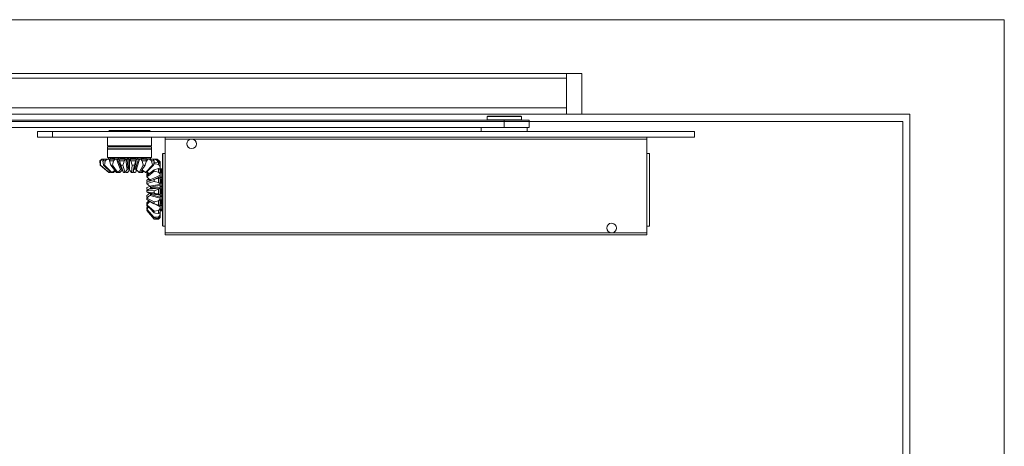
# Model space of a CAD drawing. Units: centimetres. Extents: x -16111 to 24495, y -25955 to 27312.
# Drawn here: x 15453 to 15870, y 11460 to 11641 of the extents above; entities that cross this region are included whole.
import ezdxf

# ---------------------------------------------------------------- set-up
doc = ezdxf.new("R2010")
doc.units = ezdxf.units.CM
doc.layers.add('TRIA_Acessórios Ocultos', color=252, linetype='Continuous', lineweight=0)
doc.layers.add('TRIA_Aro + Folha', color=7, linetype='Continuous', lineweight=0)

# ---------------------------------------------------------------- blocks, each defined once
blk = doc.blocks.new('Mola aérea com selector de fecho')
at = {"layer": 'TRIA_Acessórios Ocultos'}
for p, q in [((569.55, 0), (-569.55, 0)), ((213.62, 0), (569.55, 0)), ((569.55, 0), (569.55, -2.06)), ((569.55, 0), (576, 0)), ((576, 0), (576, -17.28)), ((-207.17, -2.05), (569.55, -2.05)), ((569.55, -2.05), (213.62, -2.05)), ((569.55, -2.05), (569.55, -2.33)), ((569.55, -14.54), (569.55, -2.06)), ((569.55, -6.44), (569.55, -2.32)), ((569.55, -6.44), (569.55, -6.85)), ((569.55, -6.86), (569.55, -7.27)), ((569.55, -8.37), (569.55, -7.27)), ((569.55, -8.36), (569.55, -8.78)), ((569.55, -8.77), (569.55, -9.18)), ((569.55, -14.12), (569.55, -9.18)), ((569.55, -14.54), (-207.17, -14.54)), ((569.55, -14.12), (569.55, -14.54)), ((569.55, -14.54), (569.55, -14.95)), ((569.55, -14.54), (569.55, -16.6)), ((569.55, -16.19), (569.55, -14.95)), ((569.55, -16.19), (569.55, -16.6)), ((569.55, -16.59), (569.55, -17.28)), ((576, -17.28), (-236.8, -17.28)), ((243.94, -19.75), (543.22, -19.75)), ((550.49, -18.24), (535.95, -18.24)), ((535.95, -18.24), (535.95, -19.61)), ((535.95, -19.61), (543.22, -19.61)), ((536.09, -18.11), (550.35, -18.11)), ((543.21, -19.75), (543.21, -22.9)), ((543.22, -19.61), (550.49, -19.61)), ((543.22, -19.75), (553.78, -19.75)), ((550.49, -19.61), (550.49, -18.24)), ((553.78, -22.9), (553.78, -19.75)), ((569.55, -17.28), (576, -17.28)), ((243.94, -22.9), (543.22, -22.9)), ((351.87, -24.55), (351.87, -27.02)), ((351.88, -24.55), (623.73, -24.55)), ((393.16, -24.27), (375.73, -24.27)), ((375.74, -24.14), (393.16, -24.14)), ((375.74, -24.27), (376.02, -24.55)), ((392.89, -24.55), (393.16, -24.27)), ((533.48, -22.9), (533.48, -24.55)), ((543.22, -22.9), (553.78, -22.9)), ((552.96, -24.55), (552.96, -22.9)), ((623.72, -27.02), (623.72, -24.55)), ((351.88, -27.02), (345.43, -27.02)), ((351.88, -27.02), (623.73, -27.02)), ((375.2, -27.01), (375.2, -30.58)), ((393.71, -30.58), (393.71, -27.01)), ((410.72, -27.84), (399.6, -27.84)), ((399.61, -27.84), (399.61, -27.02)), ((399.61, -67.48), (399.61, -27.84)), ((603.56, -27.84), (410.72, -27.84)), ((603.57, -27.02), (603.57, -27.84)), ((603.57, -67.48), (603.57, -27.84)), ((393.71, -31.13), (375.19, -31.13)), ((375.19, -31.95), (393.71, -31.95)), ((375.19, -32.1), (393.71, -32.1)), ((375.2, -30.58), (375.33, -30.99)), ((375.2, -30.59), (389.46, -30.59)), ((375.2, -31.13), (375.2, -31.95)), ((375.2, -32.09), (375.2, -35.52)), ((375.33, -31), (393.58, -31)), ((389.46, -30.59), (393.71, -30.59)), ((393.58, -30.99), (393.71, -30.58)), ((393.71, -31.95), (393.71, -31.13)), ((393.71, -35.52), (393.71, -32.09)), ((371.9, -37.03), (372.04, -38.82)), ((373, -36.35), (372.18, -37.03)), ((372.18, -38.82), (372.18, -37.03)), ((372.86, -36.35), (373.69, -36.35)), ((373, -36.35), (373.96, -36.35)), ((373.14, -37.03), (373.41, -38.82)), ((373.96, -36.35), (374.37, -36.35)), ((375.06, -36.35), (374.1, -37.03)), ((374.37, -36.35), (375.05, -36.35)), ((374.64, -36.35), (374.37, -36.35)), ((374.78, -36.35), (374.64, -36.35)), ((375.06, -36.35), (375.74, -36.35)), ((386.3, -35.53), (375.19, -35.53)), ((390.28, -35.66), (375.6, -35.66)), ((375.61, -35.66), (375.61, -36.07)), ((376.15, -36.89), (375.74, -36.34)), ((375.74, -36.35), (376.29, -36.35)), ((376.02, -37.03), (376.57, -38.82)), ((376.29, -36.07), (376.7, -36.07)), ((376.84, -36.35), (376.29, -36.35)), ((376.3, -36.35), (378.35, -36.35)), ((376.97, -36.07), (378.21, -36.07)), ((377.52, -36.35), (377.94, -36.35)), ((378.35, -36.35), (377.67, -37.03)), ((378.35, -36.35), (378.9, -36.35)), ((378.9, -36.35), (379.45, -36.35)), ((380.14, -36.35), (379.45, -36.35)), ((379.58, -36.07), (379.99, -36.07)), ((380.13, -36.35), (382.74, -36.35)), ((380.14, -36.35), (380.41, -36.35)), ((380.27, -37.03), (380.82, -38.82)), ((380.4, -36.07), (382.6, -36.07)), ((382.74, -36.35), (382.19, -37.03)), ((382.74, -36.35), (383.01, -36.35)), ((383.02, -36.35), (383.43, -36.35)), ((383.42, -36.07), (384.11, -36.07)), ((384.11, -36.35), (383.43, -36.35)), ((384.11, -40.46), (384.11, -36.34)), ((384.11, -36.35), (384.52, -36.35)), ((384.52, -36.34), (384.52, -40.6)), ((384.66, -36.35), (387.27, -36.35)), ((384.79, -36.07), (387.12, -36.07)), ((385.07, -37.03), (385.62, -38.82)), ((386.17, -41.28), (387.27, -36.76)), ((393.71, -35.53), (386.3, -35.53)), ((387.27, -36.35), (387.13, -37.03)), ((388.23, -36.35), (387.41, -36.35)), ((387.54, -36.07), (388.09, -36.07)), ((388.23, -36.35), (388.78, -36.35)), ((388.78, -36.35), (389.19, -36.35)), ((389.19, -36.35), (391.38, -36.35)), ((389.32, -36.07), (390.83, -36.07)), ((389.87, -37.03), (390.29, -38.82)), ((393.3, -35.66), (390.28, -35.66)), ((391.65, -36.35), (391.11, -36.35)), ((391.24, -36.07), (391.65, -36.07)), ((391.38, -36.35), (391.66, -37.03)), ((391.51, -36.62), (391.65, -36.34)), ((391.65, -36.35), (392.2, -36.35)), ((392.21, -36.35), (392.89, -36.35)), ((392.89, -36.35), (394.54, -36.35)), ((393.72, -37.03), (392.89, -36.35)), ((393.3, -36.07), (393.3, -35.66)), ((393.99, -36.35), (393.71, -36.35)), ((394.95, -37.03), (393.71, -37.03)), ((393.72, -37.03), (394.13, -38.82)), ((393.99, -36.35), (394.53, -36.35)), ((394.53, -36.35), (395.36, -36.35)), ((394.54, -36.35), (394.95, -37.03)), ((395.35, -36.35), (396.04, -36.35)), ((395.36, -36.35), (396.18, -36.35)), ((396.32, -37.03), (395.36, -36.35)), ((396.04, -36.35), (396.73, -37.03)), ((396.59, -36.76), (396.18, -36.35)), ((396.73, -37.03), (396.31, -37.03)), ((396.32, -37.03), (396.32, -37.58)), ((397.41, -37.72), (396.73, -36.9)), ((396.73, -37.58), (396.73, -37.03)), ((397.41, -37.44), (397.41, -37.72)), ((398.38, -64.47), (398.38, -33.88)), ((398.51, -33.88), (398.51, -64.6)), ((399.61, -33.88), (398.51, -33.88)), ((399.6, -64.6), (399.6, -33.88)), ((603.57, -33.88), (604.67, -33.88)), ((604.67, -33.88), (604.67, -64.6)), ((604.67, -33.88), (604.67, -33.88)), ((375.74, -41.97), (372.04, -38.82)), ((376.7, -41.97), (373.41, -38.82)), ((373.82, -38.82), (373.41, -38.82)), ((375.88, -41.97), (376.3, -41.56)), ((376.43, -41.7), (376.16, -41.97)), ((378.9, -41.97), (376.57, -38.82)), ((377.25, -38.82), (376.57, -38.82)), ((377.26, -41.97), (377.53, -41.56)), ((378.49, -41.28), (377.67, -41.97)), ((379.58, -41.7), (379.86, -41.97)), ((379.86, -41.97), (379.72, -41.56)), ((380.55, -38.26), (381.78, -41.83)), ((381.64, -38.82), (380.82, -38.82)), ((381.51, -40.46), (381.1, -40.46)), ((381.78, -41.7), (381.92, -41.97)), ((383.02, -41.97), (382.88, -41.56)), ((384.11, -40.46), (383.84, -40.46)), ((386.58, -38.82), (385.62, -38.82)), ((386.45, -41.97), (386.03, -41.56)), ((386.99, -40.46), (386.58, -40.46)), ((387.13, -41.83), (387.41, -40.73)), ((388.5, -41.97), (390.29, -38.82)), ((389.46, -41.97), (389.19, -41.7)), ((390.01, -41.97), (390.42, -41.28)), ((391.11, -38.82), (390.29, -38.82)), ((391.25, -41.97), (394.13, -38.82)), ((394.67, -38.82), (391.52, -41.97)), ((391.79, -43.2), (394.94, -40.73)), ((391.93, -41.56), (392.21, -41.97)), ((394.67, -38.82), (394.12, -38.82)), ((394.95, -38.26), (394.67, -38.54)), ((396.73, -37.58), (394.95, -37.85)), ((394.95, -38.26), (394.95, -37.85)), ((396.73, -40.18), (394.95, -40.73)), ((394.95, -41.42), (394.95, -40.73)), ((397.41, -39.36), (396.73, -38.54)), ((397, -40.46), (397.41, -40.19)), ((397.41, -37.72), (397.41, -38.96)), ((397.41, -39.36), (397.41, -40.18)), ((397.41, -40.19), (397.41, -40.73)), ((397.41, -41.14), (397.41, -40.73)), ((397.69, -40.32), (397.69, -40.87)), ((397.69, -41.14), (397.69, -42.24)), ((398.11, -40.32), (397.7, -40.32)), ((398.1, -56.92), (398.1, -40.32)), ((398.24, -40.45), (398.24, -56.78)), ((375.88, -41.97), (376.16, -41.97)), ((376.98, -41.97), (376.71, -41.97)), ((377.26, -41.97), (377.67, -41.97)), ((379.45, -41.97), (378.9, -41.97)), ((379.86, -41.97), (380.41, -41.97)), ((383.02, -41.97), (383.57, -41.97)), ((386.45, -41.97), (386.99, -41.97)), ((389.05, -41.97), (388.5, -41.97)), ((389.46, -41.97), (390.01, -41.97)), ((391.52, -41.97), (391.24, -41.97)), ((392.2, -42.11), (391.79, -42.52)), ((391.79, -42.51), (391.79, -42.92)), ((391.79, -43.75), (391.79, -43.2)), ((392.61, -44.58), (391.79, -45.13)), ((391.79, -45.12), (391.79, -45.67)), ((392.2, -45.94), (391.79, -45.67)), ((396.73, -44.3), (394.95, -44.85)), ((394.95, -45.67), (394.95, -44.85)), ((397.41, -42.51), (396.73, -41.83)), ((397.41, -42.51), (397.41, -43.06)), ((397.41, -43.06), (397.41, -43.61)), ((397.41, -44.3), (397.41, -43.61)), ((397.41, -44.3), (397.41, -44.57)), ((397.41, -44.3), (397.41, -46.77)), ((397.69, -43.75), (397.69, -44.16)), ((397.69, -44.57), (397.69, -46.63)), ((391.79, -48.27), (391.79, -48.96)), ((392.2, -49.24), (391.79, -48.96)), ((393.17, -47.87), (392.89, -47.87)), ((393.3, -48.41), (393.3, -48.14)), ((396.73, -48.96), (394.95, -49.65)), ((394.95, -50.47), (394.95, -49.65)), ((397.41, -46.77), (396.73, -46.22)), ((396.73, -48.96), (397.41, -48.69)), ((396.73, -51.02), (396.73, -48.96)), ((397.41, -46.77), (397.41, -47.04)), ((397.41, -47.04), (397.41, -47.45)), ((397.41, -48.28), (397.41, -47.45)), ((397.41, -48.28), (397.41, -48.55)), ((397.41, -48.69), (397.41, -51.29)), ((397.69, -47.59), (397.69, -48.14)), ((397.69, -48.69), (397.69, -51.16)), ((391.79, -51.7), (391.79, -52.39)), ((392.2, -52.39), (391.79, -52.39)), ((391.79, -52.4), (392.2, -52.53)), ((391.79, -53.35), (391.79, -52.8)), ((391.79, -52.8), (394.95, -54.31)), ((391.79, -54.72), (392.61, -53.9)), ((392.89, -50.61), (397.42, -51.3)), ((393.3, -51.29), (393.3, -50.88)), ((396.73, -53.9), (394.95, -54.31)), ((397.41, -51.29), (396.73, -51.02)), ((397.41, -51.29), (397.41, -51.57)), ((397.41, -52.39), (397.41, -51.57)), ((397.41, -52.39), (397.41, -52.8)), ((397.41, -52.8), (397.41, -53.21)), ((397.41, -53.21), (397.41, -55.55)), ((397.69, -51.71), (397.69, -52.26)), ((397.69, -53.35), (397.69, -55.14)), ((391.79, -54.72), (391.79, -55.27)), ((392.2, -55.14), (391.79, -55.27)), ((391.79, -55.55), (394.94, -58.29)), ((391.79, -55.96), (391.79, -55.55)), ((392.48, -56.64), (391.79, -57.46)), ((391.79, -56.92), (391.79, -57.19)), ((391.79, -57.47), (394.94, -60.9)), ((391.93, -57.74), (391.79, -58.01)), ((391.79, -58.02), (394.94, -61.72)), ((394.95, -55.14), (394.95, -54.31)), ((396.73, -58.01), (394.95, -58.29)), ((394.95, -58.97), (394.95, -58.29)), ((397.41, -55.55), (396.73, -55.68)), ((396.87, -55.68), (397.41, -55.96)), ((397.41, -55.96), (397.41, -55.27)), ((397.41, -55.96), (397.41, -56.51)), ((397.41, -56.51), (397.41, -57.19)), ((397.41, -57.19), (397.41, -58.83)), ((397.41, -57.33), (397.41, -57.88)), ((397.41, -58.56), (397.41, -58.15)), ((397.69, -55.41), (397.69, -55.96)), ((397.69, -57.33), (397.69, -58.02)), ((398.1, -58.15), (398.1, -56.92)), ((398.24, -56.78), (398.24, -57.88)), ((396.73, -60.76), (394.95, -60.89)), ((394.95, -61.17), (394.95, -60.9)), ((396.73, -61.72), (394.95, -61.72)), ((396.05, -61.72), (396.73, -61.72)), ((397.41, -58.83), (396.73, -59.25)), ((396.73, -60.76), (397.41, -59.8)), ((397.41, -60.62), (396.73, -61.45)), ((396.73, -61.45), (396.73, -60.76)), ((396.73, -61.72), (397.41, -60.9)), ((396.73, -61.72), (397.42, -60.9)), ((396.87, -61.72), (396.73, -61.72)), ((397.41, -58.56), (397.41, -59.11)), ((397.41, -59.11), (397.41, -59.8)), ((397.41, -59.8), (397.41, -60.62)), ((397.41, -60.07), (397.41, -60.9)), ((398.51, -64.6), (399.61, -64.6)), ((603.57, -64.6), (604.67, -64.6)), ((399.6, -67.48), (588.75, -67.48)), ((588.75, -67.48), (603.56, -67.48)), ((603.57, -67.48), (603.57, -68.31))]:
    blk.add_line(p, q, dxfattribs=at)
for points in [[(345.43, -27.02), (345.43, -24.55), (351.88, -24.55)], [(372.18, -37.03), (371.9, -37.03), (372.72, -36.35), (373, -36.35)], [(374.1, -37.03), (373.14, -37.03), (373.69, -36.35), (375.06, -36.35)], [(373.82, -38.82), (373.96, -38.26), (374.1, -37.03)], [(375.61, -36.07), (375.61, -36.21), (375.47, -36.21), (375.47, -36.34), (375.33, -36.34)], [(377.67, -37.03), (376.02, -37.03), (376.29, -36.35)], [(377.25, -38.82), (377.39, -38.26), (377.67, -37.03)], [(380.68, -40.6), (380.4, -40.05), (379.44, -37.44), (378.89, -36.34)], [(379.44, -36.34), (380.27, -38.4), (381.09, -40.46)], [(382.19, -37.03), (380.27, -37.03), (380.13, -36.35)], [(381.64, -38.82), (381.92, -38.26), (382.19, -37.03)], [(383.42, -40.6), (383.28, -40.05), (383.01, -37.44), (383.01, -36.34)], [(383.42, -36.34), (383.56, -38.4), (383.83, -40.46)], [(387.13, -37.03), (385.07, -37.03), (384.66, -36.35)], [(387.4, -36.34), (386.99, -38.4), (386.57, -40.46)], [(386.58, -38.82), (386.72, -38.26), (387.13, -37.03)], [(386.99, -40.46), (387.53, -38.4), (388.22, -36.34)], [(388.77, -36.34), (388.5, -36.89), (387.67, -39.5), (387.4, -40.6)], [(391.66, -37.03), (389.87, -37.03), (389.19, -36.35)], [(391.11, -38.82), (391.25, -38.26), (391.66, -37.03)], [(392.2, -36.34), (391.92, -36.89), (391.65, -37.17)], [(393.44, -36.34), (393.44, -36.21), (393.3, -36.21), (393.3, -36.07)], [(394.67, -38.82), (394.81, -38.26), (394.95, -37.03)], [(397.42, -37.44), (396.73, -36.76), (396.46, -36.76)], [(372.18, -38.82), (374.23, -40.6), (375.88, -41.97)], [(373.82, -38.82), (375.74, -40.6), (376.98, -41.97)], [(376.98, -41.97), (377.53, -41.56), (377.94, -41.15), (378.21, -41.01)], [(377.25, -38.82), (378.49, -40.6), (379.45, -41.97)], [(379.45, -41.97), (380.27, -41.15), (380.68, -40.6)], [(381.51, -40.73), (381.37, -40.87), (381.1, -41.28), (380.41, -41.97)], [(381.1, -40.46), (380.82, -40.46), (380.82, -40.6), (380.68, -40.6)], [(382.47, -41.97), (381.92, -41.97), (380.82, -38.82)], [(381.64, -38.82), (382.19, -40.6), (382.47, -41.97), (382.88, -41.56), (383.15, -41.14), (383.43, -40.6)], [(383.84, -40.46), (383.57, -40.46), (383.43, -40.6)], [(384.39, -40.6), (384.25, -40.87), (384.11, -41.28), (383.57, -41.97)], [(384.52, -40.6), (384.52, -40.46), (384.11, -40.46)], [(384.52, -40.6), (384.66, -40.87), (384.8, -41.28), (385.35, -41.97)], [(385.89, -41.97), (385.35, -41.97), (385.62, -38.82)], [(386.58, -38.82), (386.17, -40.6), (385.89, -41.97)], [(385.89, -41.97), (386.17, -41.56), (386.17, -41.15)], [(387.4, -40.6), (387.27, -40.46), (386.99, -40.46)], [(387.27, -40.6), (387.27, -41.28), (387.13, -41.7)], [(387.4, -40.6), (387.54, -40.87), (387.82, -41.28), (388.5, -41.97)], [(391.11, -38.82), (389.87, -40.6), (389.05, -41.97)], [(389.74, -40.87), (389.87, -41.28), (390.01, -41.97)], [(389.87, -40.73), (390.01, -40.87), (390.42, -41.28), (391.24, -41.97)], [(394.95, -41.42), (393.16, -42.79), (391.79, -43.75)], [(391.93, -41.69), (392.2, -41.96), (392.61, -42.51)], [(394.95, -38.26), (395.5, -38.26), (396.73, -38.54)], [(394.95, -41.42), (395.5, -41.55), (396.73, -41.83)], [(396.73, -38.54), (396.73, -37.58), (397.41, -38.26), (397.41, -39.36)], [(396.73, -41.83), (396.73, -40.18), (397.41, -40.59), (397.41, -42.51)], [(397.55, -39.23), (397.41, -39.23), (397.41, -38.96)], [(397.7, -40.32), (397.56, -40.32), (397.56, -40.19), (397.42, -40.19)], [(391.79, -42.51), (392.2, -42.65), (392.48, -42.65)], [(391.79, -43.75), (392.2, -44.16), (392.61, -44.57), (393.16, -44.98)], [(391.79, -46.77), (391.79, -46.08), (394.95, -44.84)], [(391.79, -45.12), (392.2, -44.98), (392.61, -45.12), (393.16, -45.12)], [(394.95, -45.67), (393.16, -46.22), (391.79, -46.77), (392.2, -47.04), (392.61, -47.45), (393.16, -47.73)], [(393.16, -44.99), (393.71, -44.71), (396.31, -43.61), (397.41, -43.07)], [(393.3, -45.39), (393.3, -45.26), (393.16, -45.12), (393.16, -44.98)], [(397.41, -43.61), (395.49, -44.58), (394.53, -44.99)], [(394.95, -45.67), (395.5, -45.81), (396.73, -46.22)], [(396.73, -46.22), (396.73, -44.3), (397.41, -44.3)], [(391.79, -48.27), (392.61, -48), (393.16, -47.86)], [(393.16, -48.82), (392.89, -48.82), (392.47, -49.1), (391.79, -49.51)], [(391.79, -50.06), (391.79, -49.51), (394.94, -49.65)], [(393.16, -47.73), (393.71, -47.59), (396.31, -47.18), (397.41, -47.04)], [(393.3, -48.14), (393.3, -47.86), (393.16, -47.73)], [(393.16, -48.82), (393.3, -48.82), (393.3, -48.41)], [(397.41, -48.55), (396.87, -48.69), (394.26, -48.83), (393.16, -48.83)], [(397.41, -47.45), (395.49, -47.73), (393.3, -48.14)], [(393.3, -48.42), (395.49, -48.42), (397.41, -48.28)], [(391.79, -50.06), (392.2, -50.33), (392.61, -50.47), (392.89, -50.61)], [(394.94, -50.47), (393.16, -50.33), (391.79, -50.06)], [(391.79, -51.7), (392.2, -51.43), (392.61, -51.02), (393.16, -50.74)], [(393.16, -51.7), (392.89, -51.84), (392.48, -52.12), (391.79, -52.8)], [(394.95, -55.14), (393.16, -54.17), (391.79, -53.35)], [(393.16, -54.17), (392.89, -54.31), (392.48, -54.72), (391.79, -55.55)], [(393.3, -50.88), (393.3, -50.74), (393.16, -50.61)], [(393.16, -51.7), (393.3, -51.57), (393.3, -51.29)], [(397.41, -52.8), (396.87, -52.67), (394.26, -51.98), (393.16, -51.71)], [(394.4, -54.86), (394.26, -54.86), (393.16, -54.18)], [(397.41, -51.57), (395.49, -51.29), (393.3, -50.89)], [(393.3, -51.29), (395.49, -51.84), (397.41, -52.39)], [(394.95, -50.47), (395.5, -50.74), (396.73, -51.02)], [(396.73, -55.68), (396.73, -53.9), (397.41, -53.21)], [(394.95, -58.97), (393.16, -57.19), (391.79, -55.96)], [(391.79, -56.92), (392.2, -56.51), (392.2, -56.37)], [(394.95, -61.17), (393.16, -59.11), (391.79, -57.6)], [(394.95, -55.14), (395.5, -55.27), (396.73, -55.68)], [(397.41, -56.51), (396.87, -56.1), (395.08, -55.14)], [(396.73, -59.25), (396.73, -58.01), (397.41, -57.19)], [(397.42, -58.29), (397.56, -58.29), (397.56, -58.15), (398.11, -58.15)], [(398.11, -58.15), (398.24, -58.15), (398.24, -57.88)], [(394.95, -58.97), (395.5, -59.11), (396.73, -59.25)], [(394.95, -61.17), (395.5, -61.31), (396.73, -61.45)], [(603.57, -68.31), (399.61, -68.31), (399.61, -67.48)]]:
    blk.add_lwpolyline(points, dxfattribs=at)
for points, knots in [([(410.72, -27.84), (408.06, -27.92), (408.13, -31.78), (410.72, -31.82), (410.72, -31.82), (411.54, -31.69), (411.54, -31.69), (411.54, -31.69), (412.23, -31.27), (412.23, -31.27), (412.23, -31.27), (412.64, -30.59), (412.64, -30.59), (412.64, -30.59), (412.78, -29.77), (412.78, -29.77), (412.78, -29.77), (412.64, -29.08), (412.64, -29.08), (412.64, -29.08), (412.23, -28.39), (412.23, -28.39), (412.23, -28.39), (411.54, -27.98), (411.54, -27.98), (411.54, -27.98), (410.72, -27.84), (410.72, -27.84)], [0, 0, 0, 0, 1, 1, 1, 2, 2, 2, 3, 3, 3, 4, 4, 4, 5, 5, 5, 6, 6, 6, 7, 7, 7, 8, 8, 8, 9, 9, 9, 9]), ([(588.76, -67.48), (591.24, -67.32), (591.4, -63.49), (588.76, -63.37), (585.9, -63.35), (586.11, -67.48), (588.76, -67.48)], [0, 0, 0, 0, 1, 1, 1, 2, 2, 2, 2])]:
    blk.add_open_spline(points, degree=3, knots=knots, dxfattribs=at)

msp = doc.modelspace()

# ---------------------------------------------------------------- linework, layer by layer
at = {"layer": 'TRIA_Aro + Folha'}
for p, q in [((14359.66, 11640.6), (15869.66, 11640.6)), ((15869.66, 9560.6), (15869.66, 11640.6)), ((14399.66, 11600.6), (15829.66, 11600.6)), ((15829.66, 9560.6), (15829.66, 11600.6)), ((15122.16, 11597.6), (15826.66, 11597.6)), ((15826.66, 9565.6), (15826.66, 11597.6))]:
    msp.add_line(p, q, dxfattribs=at)

# ---------------------------------------------------------------- block references
at = {"layer": 'TRIA_Acessórios Ocultos'}
msp.add_blockref('Mola aérea com selector de fecho', (15114.66, 11617.88), dxfattribs=at)

doc.saveas('drawing.dxf')
